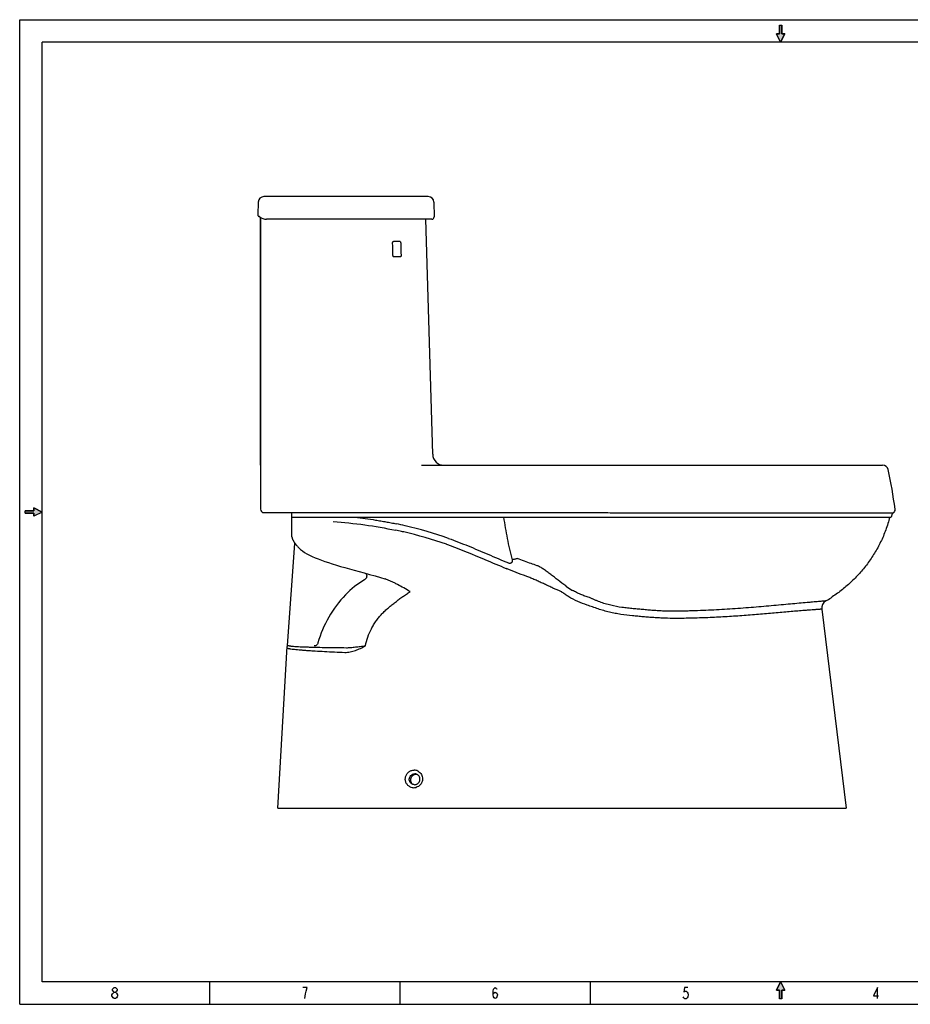
# Model space of a CAD drawing. Units: millimetres. Extents: x 0 to 864, y 0 to 559.
# Drawn here: x 0 to 505, y 0 to 559 of the extents above; entities that cross this region are included whole.
import ezdxf

# ---------------------------------------------------------------- set-up
doc = ezdxf.new("R2010")
doc.units = ezdxf.units.MM
doc.header["$LTSCALE"] = 47.498
doc.layers.get('0').update_dxf_attribs({"linetype": 'CONTINUOUS'})
doc.layers.add('_SURFACE', color=7, linetype='CONTINUOUS')
doc.layers.add('DATUM_AXIS', color=7, linetype='CONTINUOUS')

# ---------------------------------------------------------------- blocks, each defined once
blk = doc.blocks.new('SYMBOL_6_BL1', base_point=(431.8, 7.94))
at = {"linetype": 'Continuous'}
blk.add_hatch(color=7, dxfattribs=at).paths.add_polyline_path([(431.8, 12.7), (434.18, 7.94), (432.4, 7.94), (432.4, 3.17), (431.2, 3.17), (431.2, 7.94), (429.42, 7.94)])
at = {"color": 30, "linetype": 'Continuous', "true_color": 0xff7f00}
for p, q in [((431.8, 12.7), (429.42, 7.94)), ((431.8, 12.7), (434.18, 7.94)), ((429.42, 7.94), (431.2, 7.94)), ((431.2, 7.94), (431.2, 3.17)), ((432.4, 7.94), (434.18, 7.94)), ((432.4, 3.17), (432.4, 7.94)), ((432.4, 3.17), (431.2, 3.17))]:
    blk.add_line(p, q, dxfattribs=at)
at = {"color": 7, "linetype": 'Continuous'}
blk.add_lwpolyline([(431.8, 12.7), (434.18, 7.94), (432.4, 7.94), (432.4, 3.17), (431.2, 3.17), (431.2, 7.94), (429.42, 7.94), (431.8, 12.7)], dxfattribs=at)
blk = doc.blocks.new('SYMBOL_8_BL2', base_point=(431.8, 550.86))
at = {"linetype": 'Continuous'}
blk.add_hatch(color=7, dxfattribs=at).paths.add_polyline_path([(431.8, 546.1), (429.42, 550.86), (431.2, 550.86), (431.2, 555.62), (432.4, 555.62), (432.4, 550.86), (434.18, 550.86)])
at = {"color": 30, "linetype": 'Continuous', "true_color": 0xff7f00}
for p, q in [((431.2, 555.62), (431.2, 550.86)), ((431.2, 555.62), (432.4, 555.62)), ((432.4, 550.86), (432.4, 555.62)), ((431.8, 546.1), (429.42, 550.86)), ((431.2, 550.86), (429.42, 550.86)), ((431.8, 546.1), (434.18, 550.86)), ((434.18, 550.86), (432.4, 550.86))]:
    blk.add_line(p, q, dxfattribs=at)
at = {"color": 7, "linetype": 'Continuous'}
blk.add_lwpolyline([(431.8, 546.1), (429.42, 550.86), (431.2, 550.86), (431.2, 555.62), (432.4, 555.62), (432.4, 550.86), (434.18, 550.86), (431.8, 546.1)], dxfattribs=at)
blk = doc.blocks.new('SYMBOL_10_BL3', base_point=(7.94, 279.4))
at = {"linetype": 'Continuous'}
blk.add_hatch(color=7, dxfattribs=at).paths.add_polyline_path([(12.7, 279.4), (7.94, 277.02), (7.94, 278.8), (3.17, 278.8), (3.17, 280), (7.94, 280), (7.94, 281.78)])
at = {"color": 30, "linetype": 'Continuous', "true_color": 0xff7f00}
for p, q in [((3.17, 278.8), (3.17, 280)), ((7.94, 280), (3.17, 280)), ((12.7, 279.4), (7.94, 281.78)), ((7.94, 281.78), (7.94, 280)), ((12.7, 279.4), (7.94, 277.02)), ((3.17, 278.8), (7.94, 278.8)), ((7.94, 278.8), (7.94, 277.02))]:
    blk.add_line(p, q, dxfattribs=at)
at = {"color": 7, "linetype": 'Continuous'}
blk.add_lwpolyline([(12.7, 279.4), (7.94, 277.02), (7.94, 278.8), (3.17, 278.8), (3.17, 280), (7.94, 280), (7.94, 281.78), (12.7, 279.4)], dxfattribs=at)

msp = doc.modelspace()

# ---------------------------------------------------------------- linework, layer by layer
at = {"color": 7, "linetype": 'Continuous'}
for p, q in [((0, 0), (0, 558.8)), ((0, 558.8), (863.6, 558.8)), ((159.06, 458.42), (138.54, 458.38)), ((179.96, 458.44), (159.06, 458.42)), ((200.85, 458.43), (179.96, 458.44)), ((135.36, 455.31), (135.11, 447.99)), ((235.02, 455.26), (235.17, 446.84)), ((135.82, 447.16), (135.86, 447.14)), ((136.61, 446.56), (136.61, 280.96)), ((233.9, 445.55), (140.11, 445.55)), ((234.34, 312.14), (230.38, 445.55)), ((212.02, 432.91), (212.03, 432.91)), ((216.04, 424.15), (216.04, 424.15)), ((228.08, 305.97), (489.67, 305.97)), ((136.6, 300.77), (136.6, 300.77)), ((136.6, 293.54), (136.6, 293.54)), ((138.51, 279.05), (328.29, 279.05)), ((154.51, 265.26), (154.51, 276.51)), ((154.51, 276.51), (494.54, 276.51)), ((350.2, 278.97), (358.32, 278.97)), ((358.32, 278.97), (359.65, 278.97)), ((359.65, 278.97), (373.71, 278.97)), ((373.71, 278.97), (374.2, 278.97)), ((374.2, 278.97), (375.51, 278.97)), ((375.51, 278.97), (376.11, 278.97)), ((376.11, 278.97), (388.79, 278.97)), ((388.79, 278.97), (389.48, 278.97)), ((389.48, 278.97), (391.74, 278.97)), ((391.74, 278.97), (392.35, 278.97)), ((392.35, 278.97), (408.33, 278.97)), ((408.33, 278.97), (423.93, 278.97)), ((423.93, 278.97), (424.56, 278.97)), ((424.56, 278.97), (439.44, 278.97)), ((439.44, 278.97), (454.15, 278.96)), ((454.15, 278.96), (454.35, 278.96)), ((454.35, 278.96), (467.27, 278.97)), ((467.27, 278.97), (474.4, 278.97)), ((474.4, 278.97), (474.62, 278.97)), ((474.62, 278.97), (481.33, 278.97)), ((481.33, 278.97), (481.53, 278.97)), ((481.53, 278.97), (484.3, 278.97)), ((484.3, 278.97), (485.52, 278.97)), ((485.52, 278.97), (495.59, 278.97)), ((495.02, 278.3), (494.54, 276.51)), ((152.02, 203.54), (156.19, 261.48)), ((156.65, 260.99), (156.75, 260.86)), ((156.75, 260.86), (156.86, 260.74)), ((156.86, 260.74), (156.96, 260.61)), ((242.13, 261.09), (242.27, 261.05)), ((263.65, 252.57), (264.29, 252.3)), ((276.09, 247.35), (276.42, 247.21)), ((195.55, 244.83), (198.54, 244.01)), ((198.54, 244.01), (201.62, 243.14)), ((445.71, 223.53), (445.19, 223.48)), ((455.13, 224.25), (469.02, 111.41)), ((146.44, 111.41), (151.82, 203.01)), ((151.83, 203.1), (151.82, 203.02)), ((152.41, 203.67), (152.47, 203.66)), ((146.44, 111.41), (469.02, 111.41)), ((0, 0), (863.6, 0))]:
    msp.add_line(p, q, dxfattribs=at)
at = {"color": 30, "linetype": 'Continuous', "true_color": 0xff7f00}
for p, q in [((12.7, 12.7), (12.7, 546.1)), ((850.9, 546.1), (12.7, 546.1)), ((850.9, 12.7), (12.7, 12.7)), ((107.95, 0), (107.95, 12.7)), ((215.9, 0), (215.9, 12.7)), ((323.85, 0), (323.85, 12.7)), ((53.64, 3.21), (53, 3.74))]:
    msp.add_line(p, q, dxfattribs=at)
at = {"color": 7, "linetype": 'Continuous'}
for points in [[(231.85, 458.38), (221.74, 458.4), (200.85, 458.43)], [(135.63, 447.28), (135.63, 447.28), (135.61, 447.29), (135.61, 447.29), (135.62, 447.29), (135.65, 447.26)], [(135.65, 447.26), (135.67, 447.25), (135.71, 447.22), (135.74, 447.2), (135.78, 447.18)], [(135.71, 447.22), (135.74, 447.2), (135.78, 447.18), (135.83, 447.15)], [(154.51, 265.26), (154.51, 265.21), (154.52, 265), (154.55, 264.8), (154.58, 264.62), (154.62, 264.45), (154.66, 264.31), (154.7, 264.19), (154.73, 264.09), (154.77, 264), (154.8, 263.93), (154.83, 263.86), (154.86, 263.8), (154.89, 263.73), (154.92, 263.67), (154.95, 263.61), (154.98, 263.54), (155.02, 263.47), (155.05, 263.4), (155.09, 263.33), (155.14, 263.25), (155.18, 263.17), (155.23, 263.08), (155.28, 262.99), (155.33, 262.9), (155.39, 262.81), (155.45, 262.71), (155.51, 262.61)], [(155.51, 262.61), (155.58, 262.51), (155.64, 262.4), (155.71, 262.29), (155.79, 262.18), (155.86, 262.07), (155.94, 261.95), (156.02, 261.84), (156.1, 261.72)], [(156.1, 261.72), (156.19, 261.6), (156.28, 261.48), (156.37, 261.36)], [(156.37, 261.36), (156.46, 261.24), (156.56, 261.11), (156.65, 260.99)], [(156.96, 260.61), (157.15, 260.39), (157.36, 260.15), (157.57, 259.92), (157.77, 259.71), (157.95, 259.52)], [(157.95, 259.52), (158.43, 259.03), (159.38, 258.18), (160.47, 257.32), (161.66, 256.48), (162.98, 255.67), (164.4, 254.89), (165.95, 254.15), (167.59, 253.43), (169.34, 252.73), (171.19, 252.04), (173.15, 251.35), (175.22, 250.66), (177.4, 249.96), (179.68, 249.26), (182.07, 248.55), (184.57, 247.83), (187.16, 247.1), (189.86, 246.36), (195.55, 244.83)], [(201.62, 243.14), (204.79, 242.21), (207.16, 241.47)], [(207.16, 241.47), (207.29, 241.43), (207.34, 241.41)], [(151.84, 203.29), (151.84, 203.26), (151.84, 203.23), (151.83, 203.21), (151.83, 203.19), (151.83, 203.18), (151.83, 203.16), (151.83, 203.1)], [(151.92, 203.57), (151.9, 203.53), (151.89, 203.5), (151.88, 203.46), (151.87, 203.42), (151.86, 203.39), (151.85, 203.36), (151.85, 203.32), (151.84, 203.29)]]:
    msp.add_lwpolyline(points, dxfattribs=at)
at = {"color": 30, "linetype": 'Continuous', "true_color": 0xff7f00}
for points in [[(53, 3.74), (52.37, 4.8), (52.37, 5.33), (52.68, 5.86), (53, 6.39), (53.64, 6.92), (54.27, 6.92), (54.91, 6.39)], [(53.64, 6.92), (53, 7.45), (52.68, 7.98), (52.68, 8.51), (53, 9.03), (53.64, 9.56), (54.27, 9.56), (54.91, 9.03), (55.22, 8.51), (55.22, 7.98), (54.91, 7.45), (54.27, 6.92)], [(54.91, 6.39), (55.54, 5.33), (55.54, 4.8), (55.22, 4.27), (54.91, 3.74), (54.27, 3.21), (53.64, 3.21)], [(162.52, 7.46), (163.15, 9.57), (160.61, 9.57)], [(161.88, 3.22), (162.2, 5.87), (162.52, 7.46)], [(268.6, 5.34), (268.92, 6.4), (269.87, 6.93), (270.83, 6.4), (271.14, 5.34), (270.83, 4.28), (270.51, 3.75), (269.87, 3.22), (269.24, 3.75), (268.92, 4.28), (268.6, 5.34), (268.6, 7.46), (268.92, 8.51), (269.24, 9.04), (269.87, 9.57), (270.51, 9.04), (270.83, 8.51)], [(379.09, 9.55), (377.19, 9.55), (376.87, 6.9), (377.5, 7.43), (378.14, 7.43), (378.77, 6.9), (379.09, 6.37), (379.41, 5.31), (379.09, 4.26), (378.77, 3.73), (378.14, 3.2), (377.5, 3.2), (376.87, 3.73), (376.55, 4.26)], [(486.71, 3.24), (486.71, 9.59), (484.49, 4.82), (487.35, 4.82)]]:
    msp.add_lwpolyline(points, dxfattribs=at)
at = {"color": 7, "linetype": 'Continuous'}
for centre, radius, start, end in [((138.54, 455.2), 3.17, 90.0406, 178.1122), ((231.85, 455.21), 3.18, 0.952, 89.8413), ((135.56, 446.44), 0.762, 50.1618, 65.576), ((140.11, 451.9), 6.35, 230.1619, 270), ((233.9, 446.82), 1.27, 270.0239, 0.9762), ((213.96, -152.78), 585.69, 89.81965, 90.18926), ((214.11, -209.33), 633.48, 89.82591, 90.16631), ((240.69, 312.32), 6.35, 181.6998, 270), ((489.67, 302.8), 3.17, 12.5096, 89.9999), ((244.8, 248.47), 254, 7.3474, 12.5096), ((138.51, 280.96), 1.91, 179.9999, 269.9956), ((494.83, 280.71), 1.91, 293.7094, 7.3475), ((496, 278.03), 1.02, 113.7087, 164.9996), ((163.17, 29.2), 245.05, 77.3895, 78.2001), ((167.98, 52.88), 224.5, 76.942, 78.2564), ((163.92, 32.59), 241.58, 77.092, 77.3883), ((169.56, 56.36), 220.75, 70.4751, 77.1368), ((167.58, 47.49), 226.24, 70.7611, 77.1529), ((220.95, 197.75), 50.02, 120.3622, 136.1047), ((331.35, 265.92), 35.7, 233.7513, 240.2137), ((231.66, 187.5), 64.84, 136.1407, 164.2721), ((406.25, 313.74), 99.06, 301.091, 303.119), ((459.86, 224.83), 4.76, 121.1059, 187.0139), ((152.16, 204.94), 1.41, 263.0118, 264.0884), ((153.24, 204.14), 0.648, 264.4139, 267.1127)]:
    msp.add_arc(centre, radius, start, end, dxfattribs=at)
for points, knots in [([(231.85, 458.38), (230, 458.39), (222.38, 458.4), (203.9, 458.4), (180.76, 458.38), (157.63, 458.38), (145.37, 458.38), (139.61, 458.38)], [0, 0, 0, 0, 0.060199, 0.247856, 0.601081, 0.812772, 1, 1, 1, 1]), ([(135.11, 447.99), (135.11, 447.87), (135.15, 447.63), (135.3, 447.44), (135.4, 447.36)], [0, 0, 0, 0, 0.480001, 1, 1, 1, 1]), ([(135.4, 447.36), (135.45, 447.33), (135.55, 447.26), (135.66, 447.23), (135.72, 447.21)], [0, 0, 0, 0, 0.511272, 1, 1, 1, 1]), ([(211.61, 432.14), (211.61, 432.24), (211.62, 432.42), (211.69, 432.64), (211.78, 432.77), (211.85, 432.84), (211.93, 432.89), (211.99, 432.9), (212.02, 432.91)], [0, 0, 0, 0, 0.307872, 0.585328, 0.706003, 0.813786, 0.91054, 1, 1, 1, 1]), ([(215.8, 432.91), (215.83, 432.91), (215.88, 432.89), (215.95, 432.85), (216.01, 432.78), (216.09, 432.64), (216.16, 432.43), (216.18, 432.24), (216.19, 432.14)], [0, 0, 0, 0, 0.079237, 0.168622, 0.272894, 0.393742, 0.679566, 1, 1, 1, 1]), ([(212.27, 424.15), (212.21, 424.15), (212.12, 424.19), (212.02, 424.28), (211.93, 424.41), (211.85, 424.62), (211.82, 424.81), (211.82, 424.91)], [0, 0, 0, 0, 0.183504, 0.292098, 0.413835, 0.692837, 1, 1, 1, 1]), ([(216.38, 424.91), (216.38, 424.81), (216.37, 424.63), (216.31, 424.42), (216.24, 424.28), (216.18, 424.21), (216.12, 424.16), (216.07, 424.15), (216.04, 424.15)], [0, 0, 0, 0, 0.322762, 0.608173, 0.728193, 0.83161, 0.920494, 1, 1, 1, 1]), ([(190.22, 276.51), (191.2, 276.39), (193.16, 276.14), (197.09, 275.6), (201, 275), (204.91, 274.34), (207.83, 273.82), (210.76, 273.27), (212.7, 272.88), (213.67, 272.68)], [0, 0, 0, 0, 0.124819, 0.249701, 0.49962, 0.624648, 0.74972, 0.874847, 1, 1, 1, 1]), ([(279.61, 252.28), (279.07, 254.26), (278.07, 258.26), (276.36, 266.33), (275.35, 272.43), (274.77, 276.51)], [0, 0, 0, 0, 0.250047, 0.500072, 1, 1, 1, 1]), ([(328.29, 279.05), (330.09, 279.05), (333.71, 279.02), (339.16, 278.99), (343.74, 278.98), (347.43, 278.97), (349.27, 278.97), (350.2, 278.97)], [0, 0, 0, 0, 0.245922, 0.495389, 0.747095, 0.873425, 1, 1, 1, 1]), ([(493.7, 276.51), (493.07, 274.05), (491.57, 269.24), (488.66, 262.37), (485.16, 255.94), (481.12, 249.96), (476.58, 244.45), (471.59, 239.39), (466.19, 234.8), (462.35, 232.06), (460.37, 230.77)], [0, 0, 0, 0, 0.1317, 0.26014, 0.386106, 0.510296, 0.633313, 0.755665, 0.877778, 1, 1, 1, 1]), ([(243.34, 264.42), (245.23, 263.75), (248.98, 262.35), (256.43, 259.39), (261.96, 257.03), (265.65, 255.46)], [0, 0, 0, 0, 0.249993, 0.499994, 1, 1, 1, 1]), ([(242.27, 261.05), (242.92, 260.81), (250.1, 258.26), (257.2, 255.3), (263.65, 252.57)], [0, 0, 0, 0, 0.091416, 1, 1, 1, 1]), ([(265.65, 255.46), (267.59, 254.62), (271.48, 252.95), (275.37, 251.3), (277.33, 250.49)], [0, 0, 0, 0, 0.500016, 1, 1, 1, 1]), ([(277.33, 250.49), (277.46, 250.43), (277.76, 250.35), (278.21, 250.34), (278.66, 250.44), (279.06, 250.66), (279.39, 250.98), (279.61, 251.38), (279.69, 251.83), (279.65, 252.13), (279.61, 252.28)], [0, 0, 0, 0, 0.125107, 0.250289, 0.37538, 0.500427, 0.625386, 0.750259, 0.875142, 1, 1, 1, 1]), ([(282.48, 252.93), (282.41, 252.92), (282.27, 252.9), (281.89, 252.83), (281.31, 252.71), (280.5, 252.51), (279.92, 252.36), (279.61, 252.28)], [0, 0, 0, 0, 0.065188, 0.152595, 0.385137, 0.676814, 1, 1, 1, 1]), ([(293.56, 248.94), (292.45, 249.32), (288.75, 250.61), (285.06, 251.97), (282.48, 252.93)], [0, 0, 0, 0, 0.297298, 1, 1, 1, 1]), ([(288.32, 242.6), (288.01, 242.71), (283.9, 244.2), (279.83, 245.81), (276.09, 247.35)], [0, 0, 0, 0, 0.076137, 1, 1, 1, 1]), ([(309.87, 237.42), (308.39, 238.5), (306.23, 240.15), (303.4, 242.37), (301.33, 243.97), (299.31, 245.5), (297.65, 246.68), (296.34, 247.53), (295.4, 248.1), (294.48, 248.58), (293.86, 248.84), (293.56, 248.94)], [0, 0, 0, 0, 0.274038, 0.408046, 0.539019, 0.665883, 0.787052, 0.844738, 0.899887, 0.951918, 1, 1, 1, 1]), ([(196.4, 244.6), (196.61, 244.32), (196.92, 243.66), (196.93, 242.58), (196.51, 241.58), (195.97, 241.09), (195.67, 240.91)], [0, 0, 0, 0, 0.248673, 0.498418, 0.749065, 1, 1, 1, 1]), ([(221.6, 234.2), (220.4, 234.92), (218.01, 236.31), (215, 237.94), (212.61, 239.15), (210.86, 240), (209.11, 240.77), (207.93, 241.22), (207.34, 241.41)], [0, 0, 0, 0, 0.26289, 0.517865, 0.642029, 0.763801, 0.88311, 1, 1, 1, 1]), ([(307.5, 234.1), (305.86, 234.79), (303.42, 235.87), (300.18, 237.34), (297.78, 238.45), (295.39, 239.55), (293.02, 240.63), (291.06, 241.5), (289.49, 242.15), (288.71, 242.46), (288.32, 242.6)], [0, 0, 0, 0, 0.254927, 0.381773, 0.508009, 0.633431, 0.757731, 0.880351, 0.940701, 1, 1, 1, 1]), ([(310.24, 237.14), (310.18, 237.19), (310.05, 237.28), (309.93, 237.37), (309.87, 237.42)], [0, 0, 0, 0, 0.50029, 1, 1, 1, 1]), ([(323.27, 230.82), (322.43, 231.08), (320.76, 231.63), (318.31, 232.59), (315.92, 233.68), (314.37, 234.5), (313.61, 234.94)], [0, 0, 0, 0, 0.250245, 0.500357, 0.750291, 1, 1, 1, 1]), ([(196.13, 203.42), (196.51, 205.1), (197.46, 208.42), (199.15, 212.4), (200.82, 215.41), (202.23, 217.57), (203.53, 219.28), (204.64, 220.59), (205.8, 221.86), (207.32, 223.36), (209.23, 225.08), (211.2, 226.72), (213.21, 228.3), (215.25, 229.85), (217.32, 231.36), (219.43, 232.82), (220.87, 233.75), (221.6, 234.2)], [0, 0, 0, 0, 0.125734, 0.251299, 0.314015, 0.376646, 0.439185, 0.470423, 0.501636, 0.563997, 0.626306, 0.688588, 0.75086, 0.813138, 0.875427, 0.937718, 1, 1, 1, 1]), ([(307.9, 233.79), (307.84, 233.84), (307.71, 233.94), (307.57, 234.05), (307.5, 234.1)], [0, 0, 0, 0, 0.499994, 1, 1, 1, 1]), ([(311.59, 231.29), (310.95, 231.67), (309.7, 232.47), (308.5, 233.34), (307.9, 233.79)], [0, 0, 0, 0, 0.50006, 1, 1, 1, 1]), ([(321.96, 226.57), (320.15, 227.16), (316.59, 228.52), (313.21, 230.29), (311.59, 231.29)], [0, 0, 0, 0, 0.500244, 1, 1, 1, 1]), ([(348.18, 224.51), (347.11, 224.61), (344.96, 224.82), (340.68, 225.35), (336.43, 226.12), (332.27, 227.25), (329.72, 228.13), (327.72, 228.93), (326.23, 229.56), (324.76, 230.2), (323.77, 230.62), (323.27, 230.82)], [0, 0, 0, 0, 0.125089, 0.250198, 0.500359, 0.625466, 0.750533, 0.813021, 0.875435, 0.937754, 1, 1, 1, 1]), ([(347.73, 220.47), (345.53, 220.69), (342.23, 221.09), (337.86, 221.84), (334.62, 222.55), (331.4, 223.4), (328.23, 224.39), (325.1, 225.49), (323.01, 226.22), (321.96, 226.57)], [0, 0, 0, 0, 0.249934, 0.374941, 0.499962, 0.624989, 0.750009, 0.875014, 1, 1, 1, 1]), ([(372.31, 223.1), (371.3, 223.08), (369.29, 223.07), (366.27, 223.12), (363.25, 223.25), (360.24, 223.45), (357.23, 223.71), (354.22, 223.98), (351.2, 224.24), (349.19, 224.42), (348.18, 224.51)], [0, 0, 0, 0, 0.124736, 0.249565, 0.374439, 0.499339, 0.624302, 0.749393, 0.874638, 1, 1, 1, 1]), ([(456.08, 228.78), (455.77, 228.75), (455.05, 228.7), (453.85, 228.6), (452.4, 228.47), (450.72, 228.32), (448.85, 228.16), (446.01, 227.91), (442.15, 227.55), (437.21, 227.12), (431.94, 226.65), (426.44, 226.15), (420.76, 225.65), (414.94, 225.15), (409.02, 224.69), (403.01, 224.26), (396.95, 223.9), (390.84, 223.59), (385.72, 223.4), (381.61, 223.27), (377.48, 223.16), (374.37, 223.11), (372.3, 223.1)], [0, 0, 0, 0, 0.011253, 0.025674, 0.043085, 0.063192, 0.085716, 0.110368, 0.164823, 0.22434, 0.287568, 0.353583, 0.421673, 0.491338, 0.562156, 0.63385, 0.706225, 0.779121, 0.852421, 0.889207, 0.926077, 1, 1, 1, 1]), ([(455.13, 224.25), (455.13, 224.25), (455.13, 224.25), (455.13, 224.25), (455.12, 224.25), (455.11, 224.25), (455.09, 224.25), (455.07, 224.24), (455.03, 224.24), (454.97, 224.23), (454.88, 224.23), (454.78, 224.22), (454.65, 224.2), (454.51, 224.19), (454.35, 224.18), (454.1, 224.16), (453.74, 224.14), (453.25, 224.1), (452.68, 224.07), (452.04, 224.02), (451.33, 223.96), (450.54, 223.91), (449.36, 223.82), (447.74, 223.69), (446.41, 223.58), (445.71, 223.53)], [0, 0, 0, 0, 0.000259, 0.000583, 0.001036, 0.00233, 0.00414, 0.006466, 0.009307, 0.016529, 0.025799, 0.0371, 0.050395, 0.065639, 0.082783, 0.101788, 0.145431, 0.196973, 0.256895, 0.325142, 0.401274, 0.484872, 0.5755, 0.776156, 1, 1, 1, 1]), ([(457.4, 228.91), (457.4, 228.91), (457.4, 228.91), (457.39, 228.91), (457.39, 228.91), (457.38, 228.91), (457.37, 228.9), (457.35, 228.9), (457.31, 228.9), (457.27, 228.89), (457.21, 228.89), (457.14, 228.88), (457.03, 228.86), (456.87, 228.85), (456.64, 228.83), (456.37, 228.8), (456.18, 228.79), (456.08, 228.78)], [0, 0, 0, 0, 0.000988, 0.003956, 0.008903, 0.015831, 0.024739, 0.03563, 0.063359, 0.099017, 0.142587, 0.194053, 0.253386, 0.395281, 0.567451, 0.76909, 1, 1, 1, 1]), ([(372.09, 219), (370.06, 219), (367.02, 219.05), (362.96, 219.24), (359.91, 219.44), (356.87, 219.67), (353.82, 219.92), (350.78, 220.19), (348.75, 220.37), (347.73, 220.47)], [0, 0, 0, 0, 0.249254, 0.374105, 0.499077, 0.624164, 0.749353, 0.874636, 1, 1, 1, 1]), ([(445.19, 223.48), (444, 223.39), (441.51, 223.18), (437.65, 222.86), (433.56, 222.51), (427.77, 222), (421.81, 221.48), (415.71, 220.97), (411.02, 220.61), (406.27, 220.27), (401.47, 219.96), (396.64, 219.7), (391.77, 219.47), (386.88, 219.29), (381.96, 219.13), (377.03, 219.03), (373.74, 219.01), (372.09, 219)], [0, 0, 0, 0, 0.049061, 0.102204, 0.158505, 0.217276, 0.340152, 0.403535, 0.467847, 0.53289, 0.598529, 0.664652, 0.731166, 0.798007, 0.865122, 0.932467, 1, 1, 1, 1]), ([(151.86, 202.23), (151.91, 202.19), (152.03, 202.13), (152.26, 202.05), (152.56, 201.97), (152.94, 201.89), (153.4, 201.8), (154.16, 201.69), (155.29, 201.54), (156.84, 201.37), (158.63, 201.21), (160.62, 201.04), (162.81, 200.88), (165.15, 200.72), (168.55, 200.5), (173.06, 200.24), (178.69, 199.97), (182.54, 199.81), (184.5, 199.73)], [0, 0, 0, 0, 0.00511, 0.012359, 0.021895, 0.033791, 0.048061, 0.064668, 0.104533, 0.152359, 0.207275, 0.268575, 0.335552, 0.40755, 0.483951, 0.647365, 0.82076, 1, 1, 1, 1]), ([(151.95, 203.58), (151.94, 203.58), (151.93, 203.57), (151.92, 203.57), (151.92, 203.57)], [0, 0, 0, 0, 0.690493, 1, 1, 1, 1]), ([(151.92, 203.57), (151.92, 203.56), (151.92, 203.56), (151.95, 203.55), (151.97, 203.55), (151.99, 203.55)], [0, 0, 0, 0, 0.078699, 0.246244, 1, 1, 1, 1]), ([(152.03, 203.72), (152.05, 203.72), (152.1, 203.73), (152.19, 203.72), (152.29, 203.69), (152.37, 203.68), (152.41, 203.67)], [0, 0, 0, 0, 0.173203, 0.409746, 0.679296, 1, 1, 1, 1]), ([(152.6, 203.63), (152.65, 203.62), (152.74, 203.59), (152.89, 203.56), (153.03, 203.52), (153.13, 203.5), (153.17, 203.49)], [0, 0, 0, 0, 0.254516, 0.514164, 0.765589, 1, 1, 1, 1]), ([(153.2, 203.49), (153.26, 203.47), (153.4, 203.43), (153.65, 203.38), (153.97, 203.33), (154.37, 203.28), (154.85, 203.23), (155.63, 203.17), (156.78, 203.09), (158.34, 203), (160.13, 202.92), (162.11, 202.84), (164.27, 202.77), (166.59, 202.7), (169.92, 202.62), (174.31, 202.54), (179.78, 202.46), (183.51, 202.42), (185.4, 202.39)], [0, 0, 0, 0, 0.005556, 0.01336, 0.023501, 0.036022, 0.050917, 0.06814, 0.109158, 0.157979, 0.213694, 0.275564, 0.342858, 0.414903, 0.491068, 0.653126, 0.824073, 1, 1, 1, 1]), ([(169.25, 205.08), (169.19, 204.84), (168.99, 204.39), (168.49, 203.85), (167.85, 203.49), (167.36, 203.41), (167.11, 203.41)], [0, 0, 0, 0, 0.249779, 0.499322, 0.749244, 1, 1, 1, 1]), ([(184.5, 199.73), (185.51, 199.7), (187.56, 199.89), (190.52, 200.76), (193.37, 201.99), (195.21, 202.94), (196.13, 203.42)], [0, 0, 0, 0, 0.246536, 0.495915, 0.747339, 1, 1, 1, 1]), ([(185.4, 202.39), (185.81, 202.38), (186.64, 202.4), (187.89, 202.5), (189.18, 202.64), (190.96, 202.85), (193.28, 203.14), (195.16, 203.33), (196.13, 203.42)], [0, 0, 0, 0, 0.114091, 0.230601, 0.350056, 0.47287, 0.729457, 1, 1, 1, 1])]:
    msp.add_open_spline(points, degree=3, knots=knots, dxfattribs=at)
for points in [[(211.82, 424.91), (211.75, 427.32), (211.68, 429.73), (211.61, 432.14)], [(216.19, 432.14), (216.25, 429.73), (216.31, 427.32), (216.38, 424.91)], [(177.81, 274.06), (189.92, 273.09), (201.72, 271.49), (213.28, 269.07)], [(264.29, 252.3), (268.21, 250.64), (272.14, 248.97), (276.09, 247.35)], [(152.47, 203.66), (152.49, 203.66), (152.52, 203.65), (152.54, 203.65)], [(152.54, 203.65), (152.56, 203.64), (152.58, 203.64), (152.6, 203.63)]]:
    msp.add_open_spline(points, degree=3, dxfattribs=at)
at = {"layer": '_SURFACE', "color": 7, "linetype": 'Continuous'}
for p, q in [((136.61, 305.97), (136.61, 446.56)), ((136.6, 305.97), (136.6, 293.54)), ((154.47, 276.51), (154.34, 279.05))]:
    msp.add_line(p, q, dxfattribs=at)
at = {"layer": 'DATUM_AXIS', "color": 7, "linetype": 'Continuous'}
for centre, radius, start, end in [((223.8, 128.11), 4.78, 63.218, 90.0299), ((224.86, 127.48), 2.96, 83.0445, 89.9933), ((224.86, 127.46), 2.98, 71.2018, 83.0535), ((223.8, 128.12), 4.78, 54.8933, 63.1875), ((223.59, 127.7), 4.75, 240.9423, 258.5822), ((223.61, 127.78), 4.83, 258.5724, 269.963), ((223.6, 127.86), 4.92, 270.0535, 285.7491)]:
    msp.add_arc(centre, radius, start, end, dxfattribs=at)
for points, knots in [([(221.28, 123.55), (220.81, 123.81), (219.96, 124.49), (219.24, 125.66), (218.91, 126.7), (218.79, 127.51), (218.81, 128.34), (219.01, 129.42), (219.59, 130.69), (220.53, 131.71), (221.45, 132.32), (222.2, 132.65), (222.99, 132.85), (223.53, 132.9), (223.8, 132.9)], [0, 0, 0, 0, 0.123048, 0.246802, 0.309288, 0.372053, 0.435062, 0.498251, 0.624406, 0.750216, 0.813014, 0.87556, 0.937932, 1, 1, 1, 1]), ([(222.7, 124.97), (222.4, 125.12), (221.85, 125.53), (221.28, 126.39), (221.06, 127.23), (221.06, 127.91), (221.17, 128.59), (221.52, 129.4), (222.11, 130.05), (222.68, 130.43), (223.3, 130.71), (223.82, 130.8), (224.16, 130.8)], [0, 0, 0, 0, 0.12317, 0.247006, 0.371836, 0.434826, 0.498009, 0.624204, 0.750161, 0.813092, 0.875858, 1, 1, 1, 1]), ([(224.86, 130.44), (224.54, 130.44), (223.9, 130.34), (223.04, 129.89), (222.34, 129.19), (221.89, 128.32), (221.73, 127.35), (221.86, 126.38), (222.29, 125.51), (222.74, 125.05), (223, 124.86)], [0, 0, 0, 0, 0.124093, 0.249088, 0.374884, 0.501108, 0.627116, 0.752367, 0.876608, 1, 1, 1, 1]), ([(224.03, 124.65), (224.37, 124.65), (224.89, 124.74), (225.51, 125.02), (226.08, 125.4), (226.67, 126.05), (227.02, 126.85), (227.13, 127.53), (227.13, 128.22), (226.91, 129.06), (226.34, 129.92), (225.79, 130.33), (225.49, 130.48)], [0, 0, 0, 0, 0.124142, 0.186908, 0.249839, 0.375796, 0.501991, 0.565174, 0.628164, 0.752994, 0.87683, 1, 1, 1, 1]), ([(225.49, 130.48), (225.28, 130.58), (224.85, 130.74), (224.39, 130.8), (224.16, 130.8)], [0, 0, 0, 0, 0.500157, 1, 1, 1, 1]), ([(226.55, 132.03), (226.93, 131.76), (227.61, 131.12), (228.32, 129.9), (228.6, 128.75), (228.62, 127.81), (228.52, 126.87), (228.15, 125.74), (227.48, 124.75), (226.79, 124.1), (226.03, 123.55), (225.38, 123.26), (224.93, 123.13)], [0, 0, 0, 0, 0.123347, 0.247341, 0.372095, 0.434894, 0.497839, 0.623679, 0.749529, 0.812483, 0.875288, 1, 1, 1, 1]), ([(224.03, 124.65), (223.81, 124.65), (223.34, 124.7), (222.91, 124.86), (222.7, 124.97)], [0, 0, 0, 0, 0.499843, 1, 1, 1, 1])]:
    msp.add_open_spline(points, degree=3, knots=knots, dxfattribs=at)

# ---------------------------------------------------------------- block references
at = {"color": 2, "linetype": 'Continuous'}
for name, p in [('SYMBOL_8_BL2', (431.8, 550.86)), ('SYMBOL_10_BL3', (7.94, 279.4)), ('SYMBOL_6_BL1', (431.8, 7.94))]:
    msp.add_blockref(name, p, dxfattribs=at)

doc.saveas('drawing.dxf')
